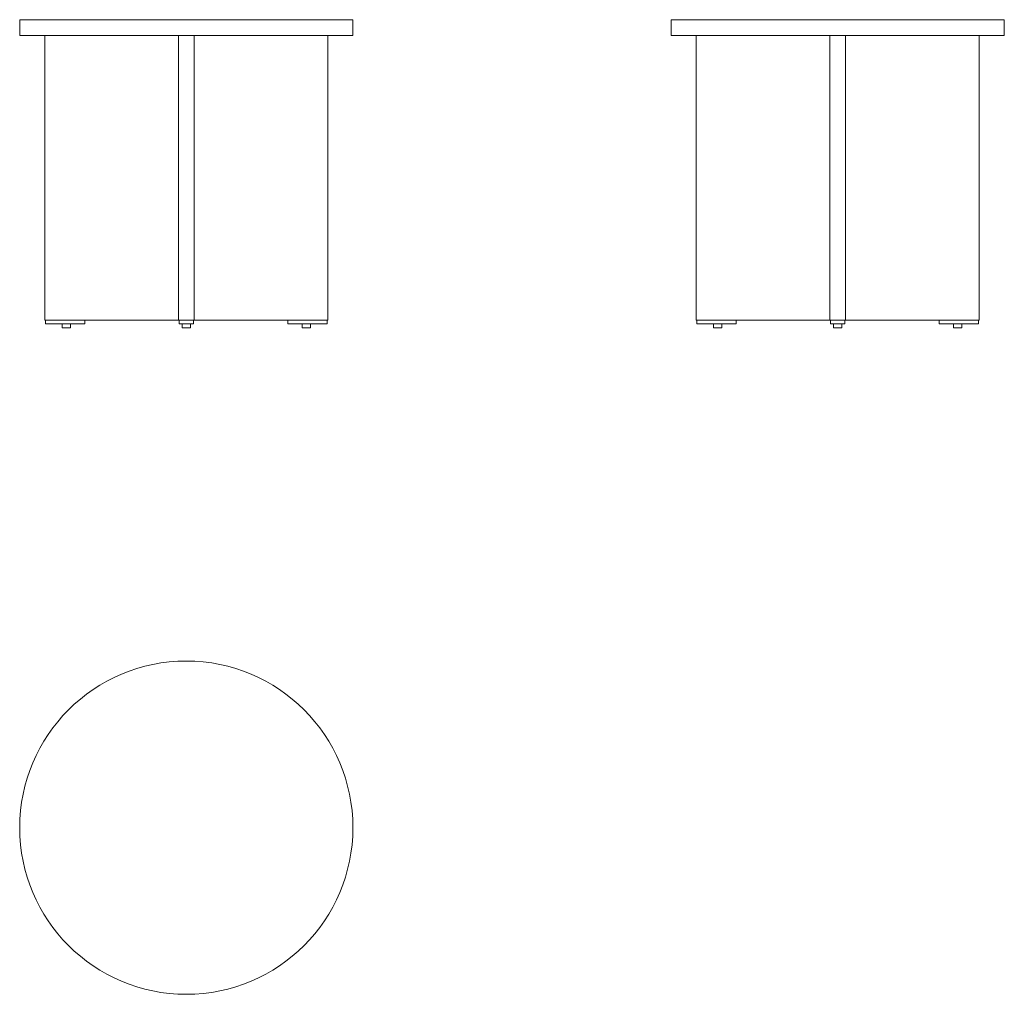
# Model space of a CAD drawing. Units: millimetres. Extents: x 6343 to 8707, y 398 to 2737.
import ezdxf

# ---------------------------------------------------------------- set-up
doc = ezdxf.new("R2010")
doc.units = ezdxf.units.MM
doc.linetypes.add('________________', pattern=[0])

# ---------------------------------------------------------------- blocks, each defined once
blk = doc.blocks.new('D_FRAME_VIEW@3160')
at = {"color": 7, "linetype": '________________', "lineweight": 9}
for p, q in [((7143, 2737.3), (6343, 2737.3)), ((6343, 2737.3), (6343, 2699.3)), ((7143, 2699.3), (7143, 2737.3)), ((6343, 2699.3), (7143, 2699.3)), ((6403, 2016.3), (6403, 2699.3)), ((6724, 2699.3), (6724, 2016.3)), ((6762, 2016.3), (6762, 2699.3)), ((7083, 2699.3), (7083, 2016.3)), ((6724, 2016.3), (6403, 2016.3)), ((6405, 2016.3), (6405, 2007.3)), ((6499, 2016.3), (6499, 2007.3)), ((6724, 2016.3), (6762, 2016.3)), ((6726, 2016.3), (6726, 2007.3)), ((6760, 2016.3), (6760, 2007.3)), ((7083, 2016.3), (6762, 2016.3)), ((6987, 2016.3), (6987, 2007.3)), ((7081, 2016.3), (7081, 2007.3)), ((6499, 2007.3), (6405, 2007.3)), ((6445, 2007.3), (6445, 1997.3)), ((6445, 1997.3), (6465, 1997.3)), ((6465, 1997.3), (6465, 2007.3)), ((6760, 2007.3), (6726, 2007.3)), ((6733, 2007.3), (6733, 1997.3)), ((6733, 1997.3), (6753, 1997.3)), ((6753, 1997.3), (6753, 2007.3)), ((6987, 2007.3), (7081, 2007.3)), ((7021, 2007.3), (7021, 1997.3)), ((7041, 1997.3), (7021, 1997.3)), ((7041, 1997.3), (7041, 2007.3))]:
    blk.add_line(p, q, dxfattribs=at)
blk = doc.blocks.new('QS08_FRONT')
at = {"color": 7, "linetype": '________________', "lineweight": 9}
blk.add_blockref('D_FRAME_VIEW@3160', (-6343, -797.8), dxfattribs=at)
blk = doc.blocks.new('D_FRAME_VIEW@3828')
at = {"color": 7, "linetype": '________________', "lineweight": 9}
for p, q in [((8707.1, 2737.3), (7907.1, 2737.3)), ((7907.1, 2737.3), (7907.1, 2699.3)), ((8707.1, 2699.3), (8707.1, 2737.3)), ((7907.1, 2699.3), (8707.1, 2699.3)), ((7967.1, 2016.3), (7967.1, 2699.3)), ((8288.1, 2699.3), (8288.1, 2016.3)), ((8326.1, 2016.3), (8326.1, 2699.3)), ((8647.1, 2699.3), (8647.1, 2016.3)), ((8288.1, 2016.3), (7967.1, 2016.3)), ((7969.1, 2016.3), (7969.1, 2007.3)), ((8063.1, 2016.3), (8063.1, 2007.3)), ((8326.1, 2016.3), (8288.1, 2016.3)), ((8290.1, 2016.3), (8290.1, 2007.3)), ((8324.1, 2016.3), (8324.1, 2007.3)), ((8647.1, 2016.3), (8326.1, 2016.3)), ((8551.1, 2016.3), (8551.1, 2007.3)), ((8645.1, 2016.3), (8645.1, 2007.3)), ((7969.1, 2007.3), (8063.1, 2007.3)), ((8009.1, 2007.3), (8009.1, 1997.3)), ((8019.1, 1997.3), (8009.1, 1997.3)), ((8029.1, 1997.3), (8019.1, 1997.3)), ((8029.1, 1997.3), (8029.1, 2007.3)), ((8324.1, 2007.3), (8290.1, 2007.3)), ((8297.1, 2007.3), (8297.1, 1997.3)), ((8297.1, 1997.3), (8317.1, 1997.3)), ((8317.1, 1997.3), (8317.1, 2007.3)), ((8645.1, 2007.3), (8551.1, 2007.3)), ((8585.1, 2007.3), (8585.1, 1997.3)), ((8585.1, 1997.3), (8595.1, 1997.3)), ((8595.1, 1997.3), (8605.1, 1997.3)), ((8605.1, 1997.3), (8605.1, 2007.3))]:
    blk.add_line(p, q, dxfattribs=at)
blk = doc.blocks.new('QS08_SIDE')
at = {"color": 7, "linetype": '________________', "lineweight": 9}
blk.add_blockref('D_FRAME_VIEW@3828', (-6343, -797.8), dxfattribs=at)
blk = doc.blocks.new('D_FRAME_VIEW@3830')
at = {"color": 7, "linetype": '________________', "lineweight": 9, "extrusion": (0, 0, -1)}
blk.add_circle((-6743, 797.8), 400, dxfattribs=at)
blk = doc.blocks.new('QS08_TOP')
at = {"color": 7, "linetype": '________________', "lineweight": 9}
blk.add_blockref('D_FRAME_VIEW@3830', (-6343, -797.8), dxfattribs=at)

msp = doc.modelspace()

# ---------------------------------------------------------------- block references
for name in ['QS08_FRONT', 'QS08_SIDE', 'QS08_TOP']:
    msp.add_blockref(name, (6343, 797.8))

doc.saveas('drawing.dxf')
